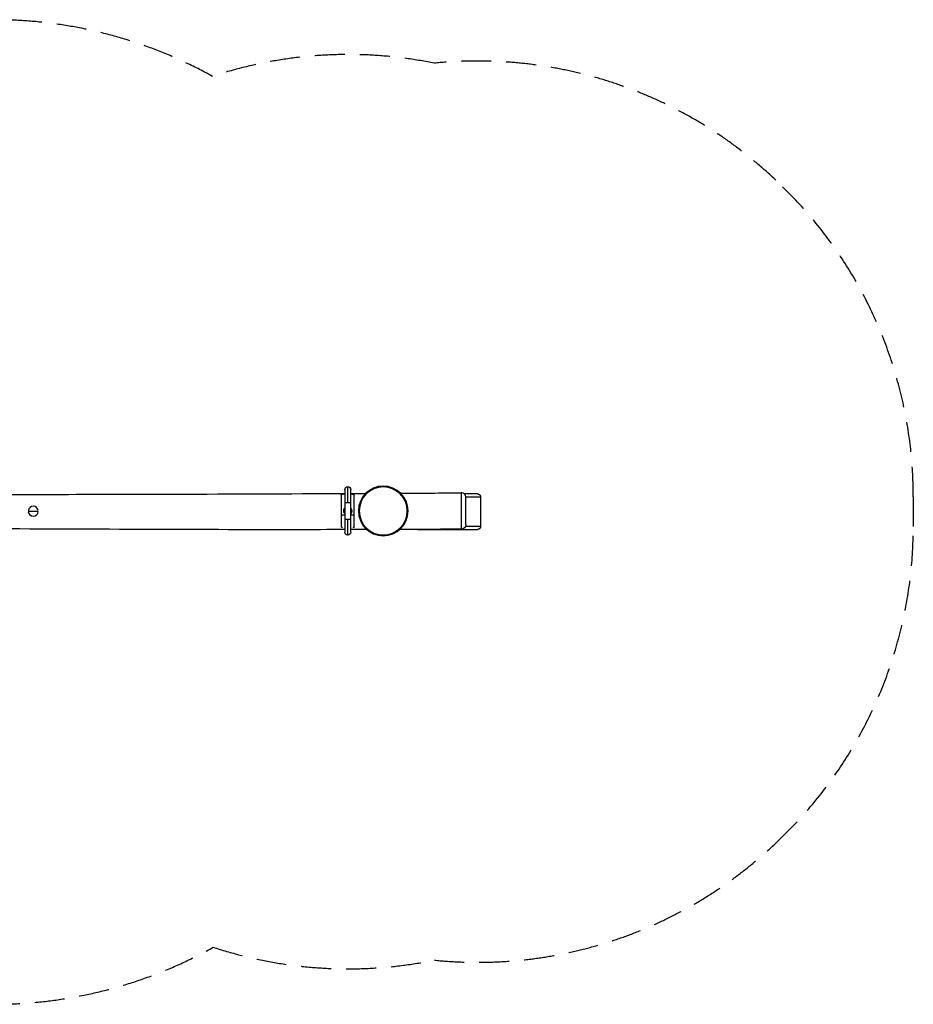
# Model space of a CAD drawing. Units: millimetres. Extents: x -3890 to 3890, y -2081 to 2081.
# Drawn here: x 111 to 3890, y -2081 to 2081 of the extents above; entities that cross this region are included whole.
import ezdxf

# ---------------------------------------------------------------- set-up
doc = ezdxf.new("R2010")
doc.units = ezdxf.units.MM
doc.header["$LTSCALE"] = 20
doc.linetypes.add('HIDDEN', pattern=[9.525, 6.35, -3.175])
doc.layers.add('2d', color=230, linetype='Continuous')
doc.layers.add('CSA-SafetyZone', color=63, linetype='HIDDEN')

msp = doc.modelspace()

# ---------------------------------------------------------------- linework, layer by layer
at = {"layer": '2d'}
for p, q in [((1485.7, 94.5), (1485.7, -85.5)), ((1498.2, 39.5), (1498.2, 107)), ((1510.7, -85.5), (1510.7, 94.5)), ((1470.7, 71.1), (1470.7, -62.1)), ((1484.8, 76.4), (1485.7, 76.4)), ((1510.7, 76.4), (1511.6, 76.4)), ((1525.7, -62.1), (1525.7, 71.1)), ((2047.1, 76.4), (1991.3, 76.4)), ((1997.9, 64.4), (2059.9, 64.4)), ((2059.9, 64.4), (2059.9, -61.6)), ((147.3, 3.1), (189.1, 3.1)), ((1485.7, 4.5), (1481.2, 4.5)), ((1485.7, 39.5), (1510.7, 39.5)), ((1510.7, 4.5), (1515.2, 4.5)), ((1485.7, -13.2), (1470.7, -13.2)), ((1485.7, -30.5), (1510.7, -30.5)), ((1498.2, -98), (1498.2, -30.5)), ((1525.7, -13.2), (1510.7, -13.2)), ((1793.1, -73.6), (2047.1, -73.6)), ((2059.9, -61.6), (1996.2, -61.6))]:
    msp.add_line(p, q, dxfattribs=at)
at = {"layer": '2d', "extrusion": (0, 0, -1)}
for radius in [105, 101.6]:
    msp.add_circle((-1648.2, 4.5), radius, dxfattribs=at)
at = {"layer": '2d'}
msp.add_circle((1648.2, 4.5), 103, dxfattribs=at)
at = {"layer": '2d', "extrusion": (0, 0, -1)}
for centre, radius, start, end in [((-1498.2, 94.5), 12.5, 0, 180), ((-1498.2, 4.5), 17, 317.3214, 42.6785), ((-1498.2, 4.5), 17, 137.3214, 222.6786), ((-1978.2, -53), 20, 180, 269.8276), ((-1498.2, -85.5), 12.5, 180, 360)]:
    msp.add_arc(centre, radius, start, end, dxfattribs=at)
at = {"layer": '2d'}
for centre, radius, start, end in [((1978.2, 61.3), 20, 0, 90.5891), ((168.2, 3.1), 21, 184.699, 356.2775), ((168.2, 3.1), 21, 8.2928, 170.3339)]:
    msp.add_arc(centre, radius, start, end, dxfattribs=at)
for centre, major_axis, start_param, end_param in [((1485.7, 72.8), (-15, 0), -1.570796, -1.511647), ((1510.7, 72.8), (15, 0), 1.511647, 1.570796)]:
    msp.add_ellipse(centre, major_axis=major_axis, ratio=0.238533, start_param=start_param, end_param=end_param, dxfattribs=at)
for points, knots in [([(-1489.3, 76), (-1344.8, 75.3), (-1200.4, 75), (-792.1, 74.5), (-528.2, 74.4), (80.4, 74.3), (425.1, 74.6), (1008.5, 76.3), (1247.1, 77.2), (1485.7, 78.3)], [49.222059, 49.222059, 49.222059, 49.222059, 92.568687, 92.568687, 171.716152, 171.716152, 275.148328, 275.148328, 346.724884, 346.724884, 346.724884, 346.724884]), ([(1470.7, 71.1), (1470.7, 71.7), (1470.8, 72.1), (1471, 72.4), (1471, 72.5), (1471, 72.5), (1471, 72.5), (1471, 72.5), (1471, 72.5), (1471, 72.5), (1471, 72.6), (1471.1, 72.6), (1471.1, 72.6), (1471.1, 72.7), (1471.2, 72.8), (1471.4, 73.1), (1471.6, 73.3), (1471.8, 73.5), (1471.9, 73.6), (1472.1, 73.8), (1472.2, 73.8), (1472.6, 74.1), (1472.8, 74.2), (1473.3, 74.5), (1473.6, 74.6), (1474.2, 74.8), (1474.5, 75), (1476.1, 75.5), (1477.6, 75.8), (1481, 76.2), (1482.8, 76.3), (1484.8, 76.4)], [0, 0, 0, 0, 0.125, 0.125, 0.140625, 0.140625, 0.142578, 0.142578, 0.144531, 0.144531, 0.148438, 0.148438, 0.15625, 0.15625, 0.1875, 0.1875, 0.25, 0.25, 0.28125, 0.28125, 0.3125, 0.3125, 0.375, 0.375, 0.4375, 0.4375, 0.5, 0.5, 0.75, 0.75, 1, 1, 1, 1]), ([(1510.7, 78.4), (1527.4, 78.5), (1544.1, 78.5), (1565.1, 78.6), (1569.5, 78.7), (1573.9, 78.7)], [349.22491, 349.22491, 349.22491, 349.22491, 354.232674, 354.232674, 355.545798, 355.545798, 355.545798, 355.545798]), ([(1511.6, 76.4), (1512.8, 76.3), (1513.7, 76.3), (1514.5, 76.2), (1514.6, 76.2), (1514.7, 76.2), (1514.7, 76.2), (1514.7, 76.2), (1514.7, 76.2), (1514.8, 76.2), (1514.8, 76.2), (1514.9, 76.2), (1514.9, 76.2), (1515.2, 76.2), (1515.4, 76.2), (1516.1, 76.1), (1516.5, 76.1), (1517.2, 76), (1517.4, 76), (1517.8, 75.9), (1518, 75.9), (1518.6, 75.8), (1519, 75.7), (1519.8, 75.5), (1520.1, 75.5), (1520.7, 75.3), (1520.9, 75.3), (1521.1, 75.2), (1521.2, 75.2), (1521.4, 75.1), (1521.4, 75.1), (1524.2, 74.2), (1525.6, 72.9), (1525.7, 71.1)], [0, 0, 0, 0, 0.125, 0.125, 0.140625, 0.140625, 0.142578, 0.142578, 0.144531, 0.144531, 0.148438, 0.148438, 0.15625, 0.15625, 0.1875, 0.1875, 0.25, 0.25, 0.28125, 0.28125, 0.3125, 0.3125, 0.375, 0.375, 0.4375, 0.4375, 0.46875, 0.46875, 0.484375, 0.484375, 0.5, 0.5, 1, 1, 1, 1]), ([(1978, 81.3), (1978, 81.3), (1978, 81.3), (1977.9, 81.3), (1977.9, 81.2), (1977.9, 81), (1977.9, 80.8), (1977.9, 80.3), (1977.9, 80), (1977.9, 79.3), (1977.9, 79), (1978, 78.1), (1978, 77.6), (1978, 76.4), (1978, 75.8), (1978, 74.5), (1978, 73.7), (1978, 72.3), (1978, 71.6), (1978, 69.7), (1978, 68.6), (1978, 66.2), (1978.1, 65), (1978.1, 63.5), (1978.1, 63.2), (1978.1, 62.5), (1978.1, 62.1), (1978.1, 61), (1978.1, 60.3), (1978.1, 58.5), (1978.1, 57.4), (1978.1, 54.8), (1978.1, 53.2), (1978.1, 50.2), (1978.1, 48.8), (1978.1, 45.7), (1978.1, 44.1), (1978.1, 41.6), (1978.1, 40.6), (1978.1, 38), (1978.1, 36.2), (1978.1, 33.5), (1978.1, 32.7), (1978.1, 31), (1978.1, 30.1), (1978.1, 28.3), (1978.1, 27.4), (1978.1, 25.6), (1978.1, 24.7), (1978.1, 23), (1978.1, 22.3), (1978.1, 20), (1978.1, 18.4), (1978.1, 15.3), (1978.1, 13.8), (1978.1, 10), (1978.1, 7.8), (1978.1, 4.8), (1978.1, 4), (1978.1, 3.3), (1978.1, 1), (1978.1, -1.3), (1978.1, -6), (1978.1, -8.3), (1978.1, -12.3), (1978.1, -14.1), (1978.1, -16.9), (1978.1, -17.9), (1978.1, -20.5), (1978.1, -22.1), (1978.1, -24.5), (1978.1, -25.3), (1978.1, -27), (1978.1, -27.9), (1978.1, -29.7), (1978.1, -30.6), (1978.1, -32.6), (1978.1, -33.7), (1978.1, -36.2), (1978.1, -37.7), (1978.1, -40.6), (1978.1, -42.1), (1978.1, -44.1), (1978.1, -44.8), (1978.1, -46.1), (1978.1, -46.8), (1978.1, -47.9), (1978.1, -48.5), (1978.1, -49.4), (1978.1, -49.8), (1978.1, -50.8), (1978.1, -51.4), (1978.1, -52.8), (1978, -53.7), (1978, -55.2), (1978, -55.9), (1978, -57.6), (1978, -58.7), (1978, -60.5), (1978, -61.4), (1978, -63.1), (1978, -64.1), (1978, -66.1), (1978, -67.1), (1978, -68.6), (1978, -69.2), (1978.1, -70.2), (1978.1, -70.7), (1978.1, -71.5), (1978.1, -71.7), (1978.1, -72.2), (1978.1, -72.4), (1978.2, -72.7), (1978.2, -72.8), (1978.2, -73), (1978.2, -73), (1978.2, -73)], [-85.84309, -85.84309, -85.84309, -85.84309, -85.288966, -85.288966, -83.961868, -83.961868, -81.518435, -81.518435, -79.066499, -79.066499, -76.802993, -76.802993, -73.7586, -73.7586, -70.666115, -70.666115, -67.057261, -67.057261, -63.800927, -63.800927, -58.817751, -58.817751, -53.689853, -53.689853, -52.427993, -52.427993, -50.88039, -50.88039, -48.070926, -48.070926, -44.027626, -44.027626, -38.771337, -38.771337, -34.195633, -34.195633, -29.619934, -29.619934, -27.118482, -27.118482, -22.638867, -22.638867, -20.632346, -20.632346, -18.625826, -18.625826, -16.619306, -16.619306, -14.61279, -14.61279, -13.01217, -13.01217, -9.709582, -9.709582, -6.38012, -6.38012, -1.649294, -1.649294, 0, 0, 0, 4.93741, 4.93741, 9.874819, 9.874819, 13.61147, 13.61147, 15.771039, 15.771039, 19.275745, 19.275745, 21.14518, 21.14518, 23.351981, 23.351981, 25.558782, 25.558782, 28.380998, 28.380998, 32.514551, 32.514551, 36.839024, 36.839024, 39.001259, 39.001259, 41.163493, 41.163493, 42.985413, 42.985413, 44.47681, 44.47681, 46.508588, 46.508588, 49.611363, 49.611363, 52.067786, 52.067786, 56.049728, 56.049728, 59.227566, 59.227566, 63.053254, 63.053254, 67.326437, 67.326437, 69.894606, 69.894606, 72.462771, 72.462771, 74.138456, 74.138456, 75.747159, 75.747159, 76.850748, 76.850748, 78.838672, 78.838672, 78.838672, 78.838672]), ([(1998.2, -53), (1998.2, -53), (1998.2, -53), (1998.2, -52.9), (1998.2, -52.9), (1998.2, -52.7), (1998.2, -52.6), (1998.2, -52.4), (1998.2, -52.2), (1998.2, -51.8), (1998.2, -51.5), (1998.2, -50.9), (1998.2, -50.5), (1998.2, -49.5), (1998.2, -48.8), (1998.2, -47.4), (1998.2, -46.7), (1998.2, -45.3), (1998.2, -44.7), (1998.2, -43.2), (1998.2, -42.3), (1998.2, -40.9), (1998.2, -40.4), (1998.2, -39.1), (1998.2, -38.4), (1998.2, -37.2), (1998.2, -36.7), (1998.2, -35.9), (1998.2, -35.5), (1998.2, -34.7), (1998.2, -34.3), (1998.2, -33.3), (1998.2, -32.7), (1998.2, -31.7), (1998.2, -31.1), (1998.2, -29.5), (1998.2, -28.3), (1998.2, -26), (1998.2, -24.9), (1998.2, -23), (1998.2, -22.2), (1998.2, -20.7), (1998.2, -20.1), (1998.2, -18.8), (1998.2, -18.1), (1998.2, -16.9), (1998.2, -16.3), (1998.2, -14.7), (1998.2, -13.6), (1998.2, -11.8), (1998.2, -11.1), (1998.2, -9.2), (1998.2, -8), (1998.2, -5.1), (1998.2, -3.5), (1998.2, -0.2), (1998.2, 1.4), (1998.2, 3.1), (1998.2, 3.6), (1998.2, 4.2), (1998.2, 6.3), (1998.2, 7.9), (1998.2, 10.6), (1998.2, 11.7), (1998.2, 13.9), (1998.2, 15), (1998.2, 16.5), (1998.2, 17.1), (1998.2, 18.2), (1998.2, 18.8), (1998.2, 20.1), (1998.2, 20.7), (1998.2, 21.9), (1998.2, 22.6), (1998.2, 23.8), (1998.2, 24.4), (1998.2, 26.3), (1998.2, 27.6), (1998.2, 29.5), (1998.2, 30.2), (1998.2, 32.1), (1998.2, 33.3), (1998.2, 35.7), (1998.2, 36.9), (1998.2, 39.3), (1998.2, 40.5), (1998.2, 42.7), (1998.2, 43.6), (1998.2, 45.1), (1998.2, 45.7), (1998.2, 46.6), (1998.2, 46.9), (1998.2, 47.5), (1998.2, 47.8), (1998.2, 49.1), (1998.2, 50.1), (1998.2, 52.1), (1998.2, 53), (1998.2, 54.5), (1998.2, 55), (1998.2, 56.2), (1998.2, 56.7), (1998.2, 57.7), (1998.2, 58.2), (1998.2, 59), (1998.2, 59.3), (1998.2, 59.9), (1998.2, 60.1), (1998.2, 60.6), (1998.2, 60.8), (1998.2, 61.1), (1998.2, 61.2), (1998.2, 61.3), (1998.2, 61.3), (1998.2, 61.3), (1998.2, 61.3), (1998.2, 61.3)], [-78.838672, -78.838672, -78.838672, -78.838672, -76.850748, -76.850748, -75.747159, -75.747159, -74.138456, -74.138456, -72.462771, -72.462771, -69.894606, -69.894606, -67.326437, -67.326437, -63.053254, -63.053254, -59.227566, -59.227566, -56.049728, -56.049728, -52.067786, -52.067786, -49.611363, -49.611363, -46.508588, -46.508588, -44.47681, -44.47681, -42.985413, -42.985413, -41.163493, -41.163493, -39.001259, -39.001259, -36.839024, -36.839024, -32.514551, -32.514551, -28.380998, -28.380998, -25.558782, -25.558782, -23.351981, -23.351981, -21.14518, -21.14518, -19.275745, -19.275745, -15.771039, -15.771039, -13.61147, -13.61147, -9.874819, -9.874819, -4.93741, -4.93741, 0, 0, 0, 1.649294, 1.649294, 6.38012, 6.38012, 9.709582, 9.709582, 13.01217, 13.01217, 14.61279, 14.61279, 16.619306, 16.619306, 18.625826, 18.625826, 20.632346, 20.632346, 22.638867, 22.638867, 27.118482, 27.118482, 29.619934, 29.619934, 34.195633, 34.195633, 38.771337, 38.771337, 44.027626, 44.027626, 48.070926, 48.070926, 50.88039, 50.88039, 52.427993, 52.427993, 53.689853, 53.689853, 58.817751, 58.817751, 63.800927, 63.800927, 67.057261, 67.057261, 70.666115, 70.666115, 73.7586, 73.7586, 76.802993, 76.802993, 79.066499, 79.066499, 81.518435, 81.518435, 83.961868, 83.961868, 85.288966, 85.288966, 85.84309, 85.84309, 85.84309, 85.84309]), ([(2047.1, 76.4), (2047.5, 76.4), (2047.9, 76.4), (2048.8, 76.3), (2049.2, 76.2), (2050.1, 76.1), (2050.5, 76), (2051.3, 75.7), (2051.7, 75.6), (2052.5, 75.3), (2052.8, 75.1), (2053.6, 74.7), (2053.9, 74.5), (2054.7, 74.1), (2055, 73.8), (2055.7, 73.3), (2056, 73), (2056.5, 72.5), (2056.8, 72.2), (2057.3, 71.6), (2057.5, 71.3), (2058, 70.6), (2058.2, 70.3), (2058.6, 69.6), (2058.8, 69.2), (2059.1, 68.6), (2059.2, 68.2), (2059.4, 67.5), (2059.5, 67.1), (2059.7, 66.3), (2059.8, 65.9), (2059.8, 65.1), (2059.9, 64.8), (2059.9, 64.4)], [-18.323078, -18.323078, -18.323078, -18.323078, -17.119159, -17.119159, -15.91524, -15.91524, -14.711321, -14.711321, -13.507402, -13.507402, -12.342975, -12.342975, -11.178548, -11.178548, -10.014121, -10.014121, -8.849694, -8.849694, -7.727344, -7.727344, -6.604994, -6.604994, -5.482645, -5.482645, -4.360295, -4.360295, -3.270221, -3.270221, -2.180147, -2.180147, -1.090074, -1.090074, 0, 0, 0, 0]), ([(1485.7, -74.5), (1349.4, -74.8), (1213.2, -74.9), (853.6, -74.6), (630.2, -73.7), (181.6, -71.9), (-43.7, -71.2), (-545.4, -69.9), (-821.7, -69), (-1227.9, -68.2), (-1357.7, -68.2), (-1487.6, -68.7)], [49.264597, 49.264597, 49.264597, 49.264597, 90.13545, 90.13545, 157.143312, 157.143312, 224.738254, 224.738254, 307.642566, 307.642566, 346.595582, 346.595582, 346.595582, 346.595582]), ([(1476.6, -66.6), (1476.3, -66.5), (1476.1, -66.4), (1475.7, -66.3), (1475.5, -66.3), (1475.2, -66.2), (1475.1, -66.2), (1475, -66.1), (1474.9, -66.1), (1472.1, -65.2), (1470.7, -64), (1470.7, -62.1)], [0.3947381, 0.3947381, 0.3947381, 0.3947381, 0.4375, 0.4375, 0.46875, 0.46875, 0.484375, 0.484375, 0.5, 0.5, 1, 1, 1, 1]), ([(1578.7, -74.2), (1578.6, -74.2), (1578.4, -74.2), (1555.8, -74.3), (1533.2, -74.4), (1510.7, -74.4)], [39.960458, 39.960458, 39.960458, 39.960458, 40.000575, 40.000575, 46.764422, 46.764422, 46.764422, 46.764422]), ([(1525.7, -62.1), (1525.6, -62.7), (1525.5, -63.1), (1525.4, -63.5), (1525.3, -63.5), (1525.3, -63.5), (1525.3, -63.5), (1525.3, -63.5), (1525.3, -63.5), (1525.3, -63.6), (1525.3, -63.6), (1525.3, -63.6), (1525.3, -63.6), (1525.2, -63.7), (1525.1, -63.8), (1524.9, -64.1), (1524.8, -64.3), (1524.5, -64.5), (1524.4, -64.6), (1524.2, -64.8), (1524.1, -64.9), (1523.8, -65.1), (1523.5, -65.2), (1523, -65.5), (1522.8, -65.6), (1522.2, -65.9), (1521.9, -66), (1521.2, -66.2), (1520.8, -66.3), (1520.4, -66.4)], [0, 0, 0, 0, 0.125, 0.125, 0.140625, 0.140625, 0.1425781, 0.1425781, 0.1445312, 0.1445312, 0.1484375, 0.1484375, 0.15625, 0.15625, 0.1875, 0.1875, 0.25, 0.25, 0.28125, 0.28125, 0.3125, 0.3125, 0.375, 0.375, 0.4375, 0.4375, 0.5, 0.5, 0.5678862, 0.5678862, 0.5678862, 0.5678862]), ([(1978.2, -73), (1944.9, -73.1), (1911.6, -73.2), (1824.9, -73.5), (1771.5, -73.7), (1718.1, -73.8)], [0, 0, 0, 0, 10.000088, 10.000088, 26.020408, 26.020408, 26.020408, 26.020408]), ([(2059.9, -61.6), (2059.9, -62), (2059.8, -62.4), (2059.8, -63.1), (2059.7, -63.5), (2059.5, -64.3), (2059.4, -64.7), (2059.2, -65.4), (2059.1, -65.8), (2058.8, -66.5), (2058.6, -66.8), (2058.2, -67.5), (2058, -67.8), (2057.5, -68.5), (2057.3, -68.8), (2056.8, -69.5), (2056.5, -69.7), (2056, -70.3), (2055.7, -70.5), (2055, -71), (2054.7, -71.3), (2053.9, -71.8), (2053.6, -72), (2052.8, -72.3), (2052.5, -72.5), (2051.7, -72.8), (2051.3, -72.9), (2050.5, -73.2), (2050.1, -73.3), (2049.2, -73.5), (2048.8, -73.5), (2047.9, -73.6), (2047.5, -73.6), (2047.1, -73.6)], [0, 0, 0, 0, 1.090074, 1.090074, 2.180147, 2.180147, 3.270221, 3.270221, 4.360295, 4.360295, 5.482645, 5.482645, 6.604994, 6.604994, 7.727344, 7.727344, 8.849694, 8.849694, 10.014121, 10.014121, 11.178548, 11.178548, 12.342975, 12.342975, 13.507402, 13.507402, 14.711321, 14.711321, 15.91524, 15.91524, 17.119159, 17.119159, 18.323078, 18.323078, 18.323078, 18.323078])]:
    msp.add_open_spline(points, degree=3, knots=knots, dxfattribs=at)
msp.add_open_spline([(1721.7, 79.4), (1807.1, 79.9), (1892.6, 80.4), (1978, 81.3)], degree=3, dxfattribs=at)
at = {"layer": 'CSA-SafetyZone'}
msp.add_lwpolyline([(-926.6, 1840.3, -0.259289), (926.2, 1841.6, -0.130583), (1864.4, 1897.2, -0.218511), (3308.5, 1402.2, -0.207884), (3889.9, 64.4), (3889.9, -61.6, -0.207884), (3308.5, -1399.4, -0.218511), (1864.4, -1894.5, -0.130123), (929.3, -1839.9, -0.259792), (-926.6, -1840.3, -0.131179), (-1869, -1894.9, -0.217852), (-3308.5, -1399.4, -0.207884), (-3889.9, -61.6), (-3889.9, 64.4, -0.207884), (-3308.5, 1402.2, -0.219171), (-1859.8, 1896.8, -0.129879)], format="xyb", close=True, dxfattribs=at)

doc.saveas('drawing.dxf')
